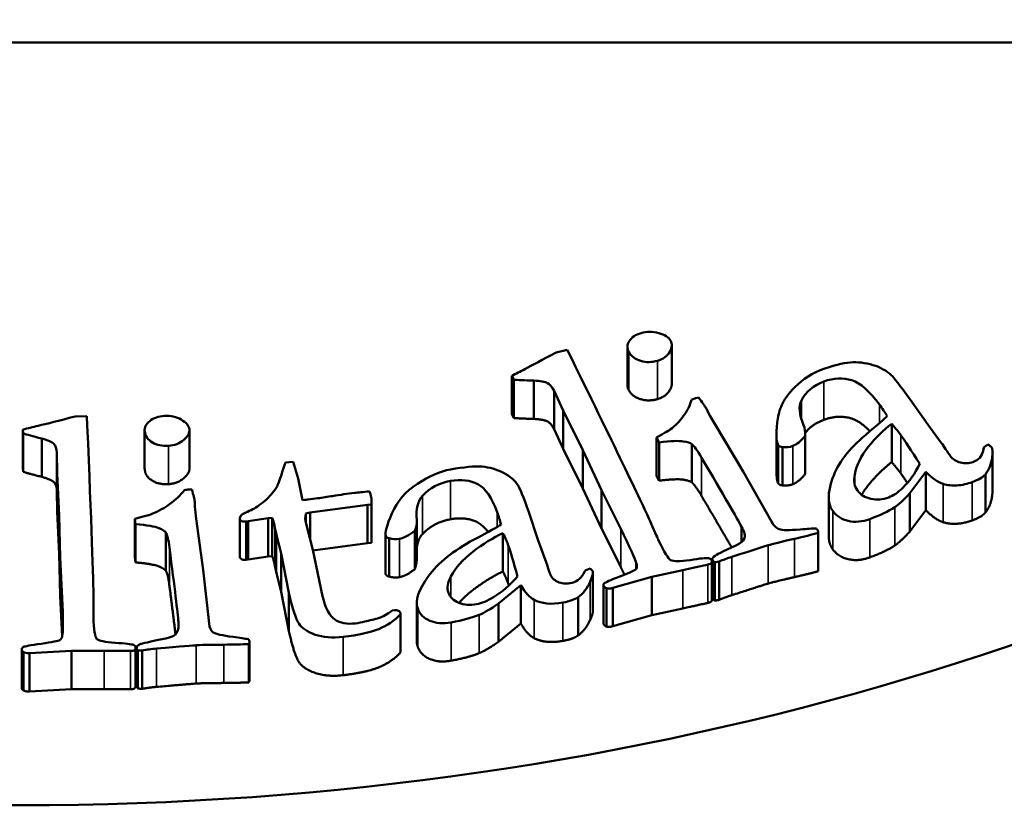
# Model space of a CAD drawing. Units: millimetres. Extents: x 1224 to 5986, y 1560 to 3215.
# Drawn here: x 1541 to 1550, y 1775 to 1782 of the extents above; entities that cross this region are included whole.
import ezdxf

# ---------------------------------------------------------------- set-up
doc = ezdxf.new("R2010")
doc.units = ezdxf.units.MM
doc.layers.add('Visibile (ISO)', color=7, linetype='Continuous', lineweight=50)
doc.layers.add('Visibile sottile (ISO)', color=7, linetype='Continuous', lineweight=35)

msp = doc.modelspace()

# ---------------------------------------------------------------- linework, layer by layer
at = {"layer": 'Visibile (ISO)'}
for p, q in [((1552.6872, 1781.5587), (1528.6867, 1781.5587)), ((1546.6989, 1778.4122), (1546.6989, 1778.7657)), ((1545.7333, 1778.724), (1545.6302, 1778.6988)), ((1545.775, 1778.639), (1545.7333, 1778.724)), ((1546.2885, 1778.3965), (1546.2885, 1778.75)), ((1545.2223, 1778.1287), (1545.2223, 1778.4822)), ((1545.2223, 1778.4822), (1545.2393, 1778.4475)), ((1545.2393, 1778.094), (1545.2393, 1778.4475)), ((1545.4251, 1778.0851), (1545.4251, 1778.4386)), ((1545.6115, 1777.9908), (1545.6115, 1778.3443)), ((1545.6115, 1778.3443), (1545.695, 1778.1626)), ((1546.9448, 1778.2836), (1546.9174, 1778.2775)), ((1549.0598, 1778.0324), (1548.8986, 1778.265)), ((1545.2393, 1778.094), (1545.2223, 1778.1287)), ((1545.695, 1777.8091), (1545.695, 1778.1626)), ((1545.695, 1778.1626), (1545.8778, 1777.7953)), ((1541.3014, 1778.1106), (1541.1923, 1778.1083)), ((1541.3052, 1778.0206), (1541.3014, 1778.1106)), ((1547.0981, 1778.0322), (1547.0512, 1778.112)), ((1547.3555, 1777.5987), (1547.0981, 1778.0322)), ((1548.7274, 1777.6855), (1548.7274, 1778.0391)), ((1549.185, 1777.8652), (1549.0598, 1778.0324)), ((1540.7115, 1777.9878), (1540.7131, 1777.9511)), ((1540.7115, 1777.6343), (1540.7115, 1777.9878)), ((1540.7131, 1777.5976), (1540.7131, 1777.9511)), ((1541.8344, 1777.6278), (1541.8344, 1777.9813)), ((1542.2478, 1777.6262), (1542.2478, 1777.9798)), ((1545.695, 1777.8091), (1545.6115, 1777.9908)), ((1547.6653, 1777.5861), (1547.6653, 1777.9396)), ((1547.9283, 1777.5899), (1547.9283, 1777.9435)), ((1540.8866, 1777.5498), (1540.8866, 1777.9033)), ((1546.5576, 1777.5597), (1546.5576, 1777.9133)), ((1546.5576, 1777.9133), (1546.5811, 1777.8685)), ((1546.5811, 1777.5149), (1546.5811, 1777.8685)), ((1546.8824, 1777.5), (1546.8824, 1777.8535)), ((1547.928, 1777.5752), (1547.928, 1777.9288)), ((1541.0246, 1777.774), (1541.0275, 1777.5829)), ((1541.0246, 1777.4204), (1541.0246, 1777.774)), ((1545.8778, 1777.4418), (1545.695, 1777.8091)), ((1545.8778, 1777.4418), (1545.8778, 1777.7953)), ((1545.8778, 1777.7953), (1546.0498, 1777.4273)), ((1547.7197, 1777.4722), (1547.7197, 1777.8258)), ((1549.5761, 1777.8221), (1549.5698, 1777.7908)), ((1549.6572, 1777.4208), (1549.6572, 1777.7743)), ((1543.205, 1777.6879), (1543.1328, 1777.6816)), ((1543.2497, 1777.5368), (1543.205, 1777.6879)), ((1540.7131, 1777.5976), (1540.7115, 1777.6343)), ((1541.0275, 1777.5829), (1541.0466, 1777.1938)), ((1541.0275, 1777.2294), (1541.0275, 1777.5829)), ((1547.6183, 1777.137), (1547.3555, 1777.5987)), ((1548.8941, 1777.3991), (1549.0426, 1777.596)), ((1549.0426, 1777.2425), (1549.0426, 1777.596)), ((1549.5913, 1777.2198), (1549.5913, 1777.5733)), ((1543.2897, 1777.3367), (1543.2497, 1777.5368)), ((1546.5811, 1777.5149), (1546.5576, 1777.5597)), ((1541.0275, 1777.2294), (1541.0246, 1777.4204)), ((1542.2712, 1777.4342), (1542.2426, 1777.4342)), ((1546.0498, 1777.0738), (1545.8778, 1777.4418)), ((1546.0498, 1777.0738), (1546.0498, 1777.4273)), ((1546.0498, 1777.4273), (1546.2266, 1777.0722)), ((1548.8941, 1777.0456), (1548.8941, 1777.3991)), ((1543.9284, 1776.9703), (1543.9284, 1777.3239)), ((1548.1463, 1777.0087), (1548.1463, 1777.3623)), ((1541.0466, 1776.8402), (1541.0275, 1777.2294)), ((1542.3112, 1777.1619), (1542.3003, 1777.2479)), ((1543.3205, 1777.2118), (1543.3608, 1777.2201)), ((1543.3205, 1777.132), (1543.3205, 1777.2118)), ((1543.3608, 1777.2201), (1543.8892, 1777.291)), ((1543.3608, 1776.9733), (1543.3608, 1777.2201)), ((1543.8892, 1777.291), (1543.9277, 1777.2953)), ((1543.8892, 1776.9374), (1543.8892, 1777.291)), ((1543.9277, 1776.9418), (1543.9277, 1777.2953)), ((1545.4622, 1776.9718), (1545.3791, 1777.2241)), ((1549.0426, 1777.2425), (1548.8941, 1777.0456)), ((1541.0466, 1777.1938), (1541.0552, 1776.8063)), ((1541.0466, 1776.8402), (1541.0466, 1777.1938)), ((1541.7452, 1777.1627), (1541.7487, 1777.1149)), ((1541.7452, 1776.8091), (1541.7452, 1777.1627)), ((1542.3737, 1776.6938), (1542.3112, 1777.1619)), ((1542.713, 1776.816), (1542.713, 1777.1695)), ((1542.7716, 1777.1386), (1542.7891, 1777.1425)), ((1542.7716, 1776.7851), (1542.7716, 1777.1386)), ((1542.7891, 1777.1425), (1542.9725, 1777.1688)), ((1542.7891, 1776.7889), (1542.7891, 1777.1425)), ((1542.9725, 1777.1688), (1543.0114, 1777.1713)), ((1542.9725, 1776.8152), (1542.9725, 1777.1688)), ((1543.0114, 1776.8178), (1543.0114, 1777.1713)), ((1543.3857, 1776.877), (1543.3235, 1777.1173)), ((1544.3448, 1776.7869), (1544.3448, 1777.1405)), ((1541.7487, 1776.7614), (1541.7487, 1777.1149)), ((1542.0299, 1776.6834), (1542.0299, 1777.037)), ((1543.037, 1777.0812), (1543.0518, 1777.0159)), ((1544.3264, 1776.6974), (1544.3264, 1777.051)), ((1545.1405, 1776.6776), (1545.1405, 1777.0312)), ((1546.2266, 1776.7186), (1546.0498, 1777.0738)), ((1547.3423, 1776.9489), (1547.3423, 1777.0897)), ((1548.0481, 1776.679), (1548.0481, 1777.0325)), ((1548.0485, 1776.6865), (1548.0485, 1777.0401)), ((1543.0518, 1777.0159), (1543.0933, 1776.8439)), ((1543.8892, 1776.9374), (1543.3872, 1776.8701)), ((1543.9277, 1776.9418), (1543.8892, 1776.9374)), ((1544.0565, 1776.6686), (1544.0565, 1777.0221)), ((1544.0906, 1776.6302), (1544.0906, 1776.9837)), ((1545.5309, 1776.7889), (1545.4622, 1776.9718)), ((1543.0933, 1776.8439), (1543.165, 1776.48)), ((1543.0933, 1776.4904), (1543.0933, 1776.8439)), ((1543.4769, 1776.4502), (1543.3857, 1776.877)), ((1541.0552, 1776.4527), (1541.0466, 1776.8402)), ((1541.0552, 1776.8063), (1541.0738, 1776.43)), ((1541.0552, 1776.4527), (1541.0552, 1776.8063)), ((1541.7487, 1776.7614), (1541.7452, 1776.8091)), ((1542.7891, 1776.7889), (1542.7716, 1776.7851)), ((1542.9725, 1776.8152), (1542.7891, 1776.7889)), ((1543.0114, 1776.8178), (1542.9725, 1776.8152)), ((1546.3698, 1776.7007), (1546.3698, 1776.7574)), ((1547.0684, 1776.4128), (1547.0684, 1776.7663)), ((1547.0725, 1776.4356), (1547.0725, 1776.7892)), ((1547.0957, 1776.4091), (1547.0957, 1776.7627)), ((1547.1346, 1776.4146), (1547.1346, 1776.7682)), ((1542.4292, 1776.1976), (1542.3737, 1776.6938)), ((1543.0518, 1776.6624), (1543.037, 1776.7277)), ((1543.0933, 1776.4904), (1543.0518, 1776.6624)), ((1545.8983, 1776.6847), (1545.8822, 1776.6553)), ((1545.9701, 1776.311), (1545.9701, 1776.6646)), ((1546.5133, 1776.6273), (1546.8014, 1776.6901)), ((1546.1536, 1776.5256), (1546.5133, 1776.6273)), ((1546.5133, 1776.2738), (1546.5133, 1776.6273)), ((1543.165, 1776.1265), (1543.0933, 1776.4904)), ((1543.165, 1776.1265), (1543.165, 1776.48)), ((1545.0992, 1776.3811), (1545.3065, 1776.5494)), ((1545.3065, 1776.1958), (1545.3065, 1776.5494)), ((1546.0683, 1776.2007), (1546.0683, 1776.5542)), ((1546.0945, 1776.1692), (1546.0945, 1776.5228)), ((1546.1536, 1776.172), (1546.1536, 1776.5256)), ((1541.0737, 1776.0768), (1541.0552, 1776.4527)), ((1541.3626, 1776.2391), (1541.3626, 1776.4214)), ((1544.3454, 1776.0349), (1544.3454, 1776.3885)), ((1545.8339, 1776.0864), (1545.8339, 1776.4399)), ((1544.1401, 1776.3205), (1544.1196, 1776.3182)), ((1545.0992, 1776.0276), (1545.0992, 1776.3811)), ((1546.8014, 1776.3366), (1546.5133, 1776.2738)), ((1542.1459, 1776.1526), (1542.1459, 1776.2109)), ((1544.1936, 1776.2819), (1544.1937, 1776.2931)), ((1544.1936, 1775.9284), (1544.1936, 1776.2819)), ((1544.1937, 1775.9396), (1544.1937, 1776.2931)), ((1546.5133, 1776.2738), (1546.1536, 1776.172)), ((1545.3065, 1776.1958), (1545.0992, 1776.0276)), ((1542.8027, 1775.6757), (1542.8027, 1776.0292)), ((1540.7014, 1775.6036), (1540.7014, 1775.9571)), ((1540.773, 1775.9238), (1541.1593, 1775.9449)), ((1541.1593, 1775.9449), (1541.4607, 1775.9439)), ((1541.1593, 1775.5913), (1541.1593, 1775.9449)), ((1541.7504, 1775.6215), (1541.7504, 1775.975)), ((1541.7594, 1775.6182), (1541.7594, 1775.9717)), ((1541.7723, 1775.5974), (1541.7723, 1775.9509)), ((1541.8118, 1775.5944), (1541.8118, 1775.9479)), ((1542.7952, 1775.6535), (1542.7952, 1776.0071)), ((1544.1937, 1775.9396), (1544.1936, 1775.9284)), ((1540.7154, 1775.5801), (1540.7154, 1775.9336)), ((1540.773, 1775.5703), (1540.773, 1775.9238)), ((1541.1593, 1775.5913), (1540.773, 1775.5703)), ((1541.4607, 1775.5904), (1541.1593, 1775.5913))]:
    msp.add_line(p, q, dxfattribs=at)
msp.add_ellipse((1540.6815, 1789.3681), major_axis=(-21, 0), ratio=0.707107, dxfattribs=at)
for centre, major_axis, start_param, end_param in [((1540.6815, 1788.3075), (-20, 0), 2.439478, 6.9853), ((1541.4287, 1776.8993), (1.6288, 0), 0.158581, 0.238399), ((1541.4287, 1776.5458), (1.6288, 0), 0.158581, 0.238399)]:
    msp.add_ellipse(centre, major_axis=major_axis, ratio=0.707107, start_param=start_param, end_param=end_param, dxfattribs=at)
for points, degree, knots in [([(1546.4157, 1778.8779), (1546.3645, 1778.8629), (1546.3279, 1778.8382), (1546.2838, 1778.7696), (1546.2828, 1778.7355), (1546.3027, 1778.7015)], 3, [-0.02528468, -0.02528468, -0.02528468, -0.02528468, -0.01264234, -0.01264234, 0, 0, 0, 0]), ([(1546.6871, 1778.8085), (1546.6692, 1778.839), (1546.6326, 1778.8621), (1546.5224, 1778.8933), (1546.4684, 1778.8934), (1546.4157, 1778.8779)], 3, [-0.02603281, -0.02603281, -0.02603281, -0.02603281, -0.01301641, -0.01301641, 0, 0, 0, 0]), ([(1546.5661, 1778.6218), (1546.6189, 1778.6373), (1546.6567, 1778.6646), (1546.7025, 1778.7431), (1546.705, 1778.7779), (1546.6871, 1778.8085)], 3, [-0.02466017, -0.02466017, -0.02466017, -0.02466017, -0.01233008, -0.01233008, 0, 0, 0, 0]), ([(1546.3027, 1778.7015), (1546.3259, 1778.662), (1546.3625, 1778.6349), (1546.4621, 1778.6058), (1546.5133, 1778.6063), (1546.5661, 1778.6218)], 3, [-0.02699043, -0.02699043, -0.02699043, -0.02699043, -0.01349521, -0.01349521, 0, 0, 0, 0]), ([(1548.7235, 1778.4884), (1548.6817, 1778.5296), (1548.6252, 1778.561), (1548.4826, 1778.604), (1548.4129, 1778.6119), (1548.2769, 1778.6008), (1548.1844, 1778.5766), (1548.0675, 1778.5339)], 3, [-0.06843616, -0.06843616, -0.06843616, -0.06843616, -0.04562411, -0.04562411, -0.02281205, -0.02281205, 0, 0, 0, 0]), ([(1548.0675, 1778.5339), (1547.9603, 1778.4947), (1547.8741, 1778.4202), (1547.8135, 1778.3573), (1547.7547, 1778.2963), (1547.7339, 1778.2524), (1547.727, 1778.2392), (1547.7157, 1778.2181), (1547.7126, 1778.2104), (1547.7067, 1778.1961), (1547.687, 1778.1482), (1547.6762, 1778.0993), (1547.6718, 1778.0533), (1547.6595, 1777.9275), (1547.659, 1777.8924), (1547.6767, 1777.851), (1547.6782, 1777.8474), (1547.68, 1777.844), (1547.6822, 1777.841)], 3, [-0.02772351, -0.02772351, -0.02772351, -0.02772351, -0.02658274, -0.02658274, -0.02658274, -0.02547577, -0.02547577, -0.02547577, -0.02369392, -0.02369392, -0.02369392, -0.01772701, -0.01772701, -0.01772701, -0.00141243, -0.00141243, -0.00141243, 0, 0, 0, 0]), ([(1545.4251, 1778.4386), (1545.4854, 1778.4352), (1545.5272, 1778.4276), (1545.5735, 1778.404), (1545.5939, 1778.3802), (1545.6115, 1778.3443)], 3, [-0.04895049, -0.04895049, -0.04895049, -0.04895049, -0.02447524, -0.02447524, 0, 0, 0, 0]), ([(1546.6989, 1778.4122), (1546.6989, 1778.3833), (1546.6453, 1778.2915), (1546.5661, 1778.2682)], 2, [0.439142, 0.439142, 0.439142, 1, 2, 2, 2]), ([(1548.102, 1778.4307), (1548.1927, 1778.4639), (1548.2782, 1778.4676), (1548.4387, 1778.416), (1548.5238, 1778.3416), (1548.6137, 1778.2187)], 3, [-0.05817299, -0.05817299, -0.05817299, -0.05817299, -0.02908649, -0.02908649, 0, 0, 0, 0]), ([(1546.881, 1778.2628), (1546.8666, 1778.2109), (1546.8411, 1778.16), (1546.7684, 1778.0604), (1546.7293, 1778.02), (1546.6874, 1777.9892)], 3, [-0.04931049, -0.04931049, -0.04931049, -0.04931049, -0.02465525, -0.02465525, 0, 0, 0, 0]), ([(1542.2472, 1777.9895), (1542.243, 1778.0225), (1542.2179, 1778.0522), (1542.1259, 1778.1053), (1542.0745, 1778.1168), (1542.0176, 1778.1132)], 3, [-0.02603281, -0.02603281, -0.02603281, -0.02603281, -0.01301641, -0.01301641, 0, 0, 0, 0]), ([(1542.0176, 1778.1132), (1541.9624, 1778.1097), (1541.917, 1778.0938), (1541.846, 1778.0377), (1541.8305, 1778.0053), (1541.8352, 1777.9688)], 3, [-0.02528468, -0.02528468, -0.02528468, -0.02528468, -0.01264234, -0.01264234, 0, 0, 0, 0]), ([(1548.5259, 1777.9714), (1548.439, 1778.0624), (1548.2381, 1778.1269), (1548.102, 1778.0772)], 2, [0.331359, 0.331359, 0.331359, 1, 2, 2, 2]), ([(1548.3866, 1777.5734), (1548.4013, 1777.6573), (1548.4429, 1777.7418), (1548.5798, 1777.9117), (1548.6518, 1777.9825), (1548.7274, 1778.0391)], 3, [-0.05541355, -0.05541355, -0.05541355, -0.05541355, -0.02770678, -0.02770678, 0, 0, 0, 0]), ([(1541.8352, 1777.9688), (1541.8407, 1777.9261), (1541.8641, 1777.8925), (1541.9468, 1777.8437), (1541.9959, 1777.8333), (1542.0529, 1777.837)], 3, [-0.02699043, -0.02699043, -0.02699043, -0.02699043, -0.01349521, -0.01349521, 0, 0, 0, 0]), ([(1542.0529, 1777.837), (1542.1098, 1777.8406), (1542.1574, 1777.8587), (1542.2343, 1777.9239), (1542.2514, 1777.9566), (1542.2472, 1777.9895)], 3, [-0.02466017, -0.02466017, -0.02466017, -0.02466017, -0.01233008, -0.01233008, 0, 0, 0, 0]), ([(1548.4877, 1777.9391), (1548.3322, 1777.8078), (1548.2304, 1777.6744), (1548.1341, 1777.4035), (1548.1343, 1777.3026), (1548.1828, 1777.2363)], 3, [-0.07392703, -0.07392703, -0.07392703, -0.07392703, -0.03696352, -0.03696352, 0, 0, 0, 0]), ([(1540.8866, 1777.9033), (1540.9427, 1777.8874), (1540.9793, 1777.8713), (1541.0136, 1777.839), (1541.023, 1777.8119), (1541.0246, 1777.774)], 3, [-0.04895049, -0.04895049, -0.04895049, -0.04895049, -0.02447524, -0.02447524, 0, 0, 0, 0]), ([(1546.5811, 1777.8685), (1546.6896, 1777.8818), (1546.7636, 1777.885), (1546.843, 1777.8711), (1546.8694, 1777.863), (1546.8824, 1777.8535)], 3, [-0.01406169, -0.01406169, -0.01406169, -0.01406169, -0.00703085, -0.00703085, 0, 0, 0, 0]), ([(1548.7274, 1777.6855), (1548.614, 1777.6007), (1548.4757, 1777.429), (1548.4498, 1777.385)], 2, [0, 0, 0, 1, 1.346643, 1.346643, 1.346643]), ([(1542.2478, 1777.6262), (1542.2478, 1777.5818), (1542.1382, 1777.4889), (1542.0529, 1777.4834)], 2, [0.098664, 0.098664, 0.098664, 1, 2, 2, 2]), ([(1544.6549, 1777.6183), (1544.561, 1777.6014), (1544.4597, 1777.5575), (1544.2428, 1777.4159), (1544.1645, 1777.3247), (1544.0683, 1777.1013), (1544.0491, 1777.0318), (1544.059, 1777.0046)], 3, [-0.02772351, -0.02772351, -0.02772351, -0.02772351, -0.01848234, -0.01848234, -0.00924117, -0.00924117, 0, 0, 0, 0]), ([(1545.2797, 1777.4696), (1545.252, 1777.5164), (1545.2069, 1777.556), (1545.0817, 1777.6205), (1545.0164, 1777.6394), (1544.8802, 1777.6502), (1544.7824, 1777.6414), (1544.6549, 1777.6183)], 3, [-0.06843616, -0.06843616, -0.06843616, -0.06843616, -0.04562411, -0.04562411, -0.02281205, -0.02281205, 0, 0, 0, 0]), ([(1544.6557, 1777.5123), (1544.7547, 1777.5302), (1544.8391, 1777.5202), (1544.9791, 1777.4444), (1545.0383, 1777.3584), (1545.0868, 1777.2243)], 3, [-0.05817299, -0.05817299, -0.05817299, -0.05817299, -0.02908649, -0.02908649, 0, 0, 0, 0]), ([(1549.2027, 1777.485), (1549.2225, 1777.479), (1549.2432, 1777.4747), (1549.2645, 1777.4724), (1549.2862, 1777.47), (1549.308, 1777.4696), (1549.3298, 1777.471), (1549.3791, 1777.4742), (1549.4268, 1777.4863), (1549.4707, 1777.5024)], 3, [-0.02788311, -0.02788311, -0.02788311, -0.02788311, -0.0213956, -0.0213956, -0.0213956, -0.01482315, -0.01482315, -0.01482315, 0, 0, 0, 0]), ([(1542.2016, 1777.4279), (1542.1649, 1777.38), (1542.1185, 1777.337), (1542.0643, 1777.2983), (1542.0212, 1777.2675), (1541.965, 1777.2324), (1541.9012, 1777.2077)], 3, [-0.04931049, -0.04931049, -0.04931049, -0.04931049, -0.02184119, -0.02184119, -0.02184119, 0, 0, 0, 0]), ([(1543.0508, 1777.451), (1543.0222, 1777.4069), (1542.9855, 1777.3655), (1542.8959, 1777.2885), (1542.8553, 1777.2609), (1542.8187, 1777.2444)], 3, [-0.0318266, -0.0318266, -0.0318266, -0.0318266, -0.0159133, -0.0159133, 0, 0, 0, 0]), ([(1548.6997, 1777.3611), (1548.6443, 1777.3409), (1548.5894, 1777.3367), (1548.4805, 1777.3603), (1548.4394, 1777.3852), (1548.4116, 1777.4233)], 3, [-0.03087112, -0.03087112, -0.03087112, -0.03087112, -0.01543556, -0.01543556, 0, 0, 0, 0]), ([(1543.568, 1777.3737), (1543.5242, 1777.3668), (1543.4737, 1777.3589), (1543.4295, 1777.3525), (1543.4051, 1777.3489), (1543.3693, 1777.3438), (1543.344, 1777.341)], 3, [-0.02163046, -0.02163046, -0.02163046, -0.02163046, -0.00768897, -0.00768897, -0.00768897, 0, 0, 0, 0]), ([(1542.8187, 1777.2444), (1542.7644, 1777.2209), (1542.7326, 1777.2043), (1542.7142, 1777.1848), (1542.7111, 1777.1733), (1542.7141, 1777.16)], 3, [-0.04055792, -0.04055792, -0.04055792, -0.04055792, -0.02027896, -0.02027896, 0, 0, 0, 0]), ([(1548.1828, 1777.2363), (1548.217, 1777.1895), (1548.2648, 1777.1588), (1548.3877, 1777.1293), (1548.4538, 1777.1348), (1548.5246, 1777.1607)], 3, [-0.0328976, -0.0328976, -0.0328976, -0.0328976, -0.0164488, -0.0164488, 0, 0, 0, 0]), ([(1542.7141, 1777.16), (1542.7157, 1777.1528), (1542.7215, 1777.1469), (1542.741, 1777.138), (1542.7545, 1777.1367), (1542.7716, 1777.1386)], 3, [-0.01365169, -0.01365169, -0.01365169, -0.01365169, -0.00682585, -0.00682585, 0, 0, 0, 0]), ([(1545.0027, 1777.0406), (1544.9597, 1777.1014), (1544.8042, 1777.1856), (1544.6557, 1777.1588)], 2, [0.518868, 0.518868, 0.518868, 1, 2, 2, 2]), ([(1547.8826, 1777.0654), (1547.7808, 1777.0567), (1547.7164, 1777.057), (1547.6623, 1777.0756), (1547.6387, 1777.0992), (1547.6183, 1777.137)], 3, [-0.02236669, -0.02236669, -0.02236669, -0.02236669, -0.01118335, -0.01118335, 0, 0, 0, 0]), ([(1541.7487, 1777.1149), (1541.8578, 1777.1047), (1541.9298, 1777.0921), (1541.9997, 1777.0621), (1542.0214, 1777.0488), (1542.0299, 1777.037)], 3, [-0.01406169, -0.01406169, -0.01406169, -0.01406169, -0.00703085, -0.00703085, 0, 0, 0, 0]), ([(1544.6602, 1776.6317), (1544.7012, 1776.7111), (1544.7686, 1776.7868), (1544.9561, 1776.9306), (1545.0488, 1776.9881), (1545.1405, 1777.0312)], 3, [-0.05541355, -0.05541355, -0.05541355, -0.05541355, -0.02770678, -0.02770678, 0, 0, 0, 0]), ([(1548.0481, 1777.0325), (1548.0486, 1777.0373), (1548.0488, 1777.0425), (1548.0481, 1777.0472), (1548.0476, 1777.0506), (1548.0466, 1777.0542), (1548.0448, 1777.0574)], 3, [-0.003491713, -0.003491713, -0.003491713, -0.003491713, -0.001445155, -0.001445155, -0.001445155, 0, 0, 0, 0]), ([(1544.875, 1776.9719), (1544.6818, 1776.8687), (1544.5401, 1776.755), (1544.3601, 1776.5064), (1544.3281, 1776.408), (1544.3543, 1776.3357)], 3, [-0.07392703, -0.07392703, -0.07392703, -0.07392703, -0.03696352, -0.03696352, 0, 0, 0, 0]), ([(1546.3698, 1776.7574), (1546.3796, 1776.73), (1546.3794, 1776.7108), (1546.3589, 1776.689), (1546.3092, 1776.6661), (1546.1307, 1776.5965), (1546.0824, 1776.5755), (1546.0673, 1776.5615), (1546.0663, 1776.5522), (1546.072, 1776.5406)], 3, [-0.3597269, -0.3597269, -0.3597269, -0.3597269, -0.2697952, -0.2697952, -0.1798634, -0.1798634, -0.0899317, -0.0899317, 0, 0, 0, 0]), ([(1547.0361, 1776.8001), (1547.0164, 1776.8031), (1546.9601, 1776.7974), (1546.7743, 1776.7687), (1546.7144, 1776.7686), (1546.6873, 1776.7827)], 3, [-0.02356078, -0.02356078, -0.02356078, -0.02356078, -0.01178039, -0.01178039, 0, 0, 0, 0]), ([(1547.0322, 1776.7408), (1547.0502, 1776.7453), (1547.0613, 1776.7506), (1547.0699, 1776.763), (1547.0692, 1776.7719), (1547.0635, 1776.7835)], 3, [-0.007152946, -0.007152946, -0.007152946, -0.007152946, -0.003576473, -0.003576473, 0, 0, 0, 0]), ([(1547.1346, 1776.7682), (1547.1534, 1776.7764), (1547.1725, 1776.7841), (1547.2117, 1776.7989), (1547.2317, 1776.806), (1547.252, 1776.8126)], 3, [-0.01332151, -0.01332151, -0.01332151, -0.01332151, -0.00670619, -0.00670619, 0, 0, 0, 0]), ([(1545.1405, 1776.6776), (1545.003, 1776.613), (1544.7879, 1776.4481), (1544.7357, 1776.3879)], 2, [0, 0, 0, 1, 1.528825, 1.528825, 1.528825]), ([(1543.165, 1776.48), (1543.1986, 1776.3313), (1543.2298, 1776.236), (1543.2874, 1776.1519), (1543.3375, 1776.1185), (1543.4802, 1776.069), (1543.5655, 1776.0622), (1543.6647, 1776.0734)], 3, [-0.08441882, -0.08441882, -0.08441882, -0.08441882, -0.05627921, -0.05627921, -0.02813961, -0.02813961, 0, 0, 0, 0]), ([(1544.8977, 1776.375), (1544.8373, 1776.3641), (1544.7824, 1776.3688), (1544.6838, 1776.4091), (1544.6517, 1776.4399), (1544.6367, 1776.4815)], 3, [-0.03087112, -0.03087112, -0.03087112, -0.03087112, -0.01543556, -0.01543556, 0, 0, 0, 0]), ([(1547.0684, 1776.4128), (1547.0684, 1776.4073), (1547.0592, 1776.3939), (1547.0322, 1776.3873)], 2, [0.569968, 0.569968, 0.569968, 1, 2, 2, 2]), ([(1544.1937, 1776.2931), (1544.1915, 1776.3028), (1544.1854, 1776.3102), (1544.1656, 1776.3203), (1544.1538, 1776.3221), (1544.1401, 1776.3205)], 3, [-0.008075149, -0.008075149, -0.008075149, -0.008075149, -0.004037574, -0.004037574, 0, 0, 0, 0]), ([(1544.3543, 1776.3357), (1544.3727, 1776.2846), (1544.4095, 1776.2471), (1544.5199, 1776.1988), (1544.5861, 1776.1937), (1544.6633, 1776.2076)], 3, [-0.0328976, -0.0328976, -0.0328976, -0.0328976, -0.0164488, -0.0164488, 0, 0, 0, 0]), ([(1543.6647, 1776.0734), (1543.8049, 1776.0892), (1543.9147, 1776.1134), (1544.0736, 1776.1785), (1544.1401, 1776.2238), (1544.1936, 1776.2819)], 3, [-0.05209524, -0.05209524, -0.05209524, -0.05209524, -0.02604762, -0.02604762, 0, 0, 0, 0]), ([(1543.9985, 1776.2487), (1543.9567, 1776.2371), (1543.9079, 1776.2241), (1543.865, 1776.2141), (1543.837, 1776.2076), (1543.8049, 1776.2008), (1543.7811, 1776.1981)], 3, [-0.01831639, -0.01831639, -0.01831639, -0.01831639, -0.00722331, -0.00722331, -0.00722331, 0, 0, 0, 0]), ([(1542.6511, 1776.0735), (1542.5503, 1776.0867), (1542.489, 1776.1006), (1542.4453, 1776.1298), (1542.4327, 1776.1573), (1542.4292, 1776.1976)], 3, [-0.02236669, -0.02236669, -0.02236669, -0.02236669, -0.01118335, -0.01118335, 0, 0, 0, 0]), ([(1541.0774, 1776.0993), (1541.0751, 1776.0711), (1541.0668, 1776.0528), (1541.038, 1776.0363), (1540.9809, 1776.025), (1540.7812, 1775.9963), (1540.7261, 1775.9865), (1540.7058, 1775.9763), (1540.701, 1775.9676), (1540.7015, 1775.9554)], 3, [-0.3597269, -0.3597269, -0.3597269, -0.3597269, -0.2697952, -0.2697952, -0.1798634, -0.1798634, -0.0899317, -0.0899317, 0, 0, 0, 0]), ([(1541.7313, 1775.9992), (1541.7136, 1776.0062), (1541.6575, 1776.0127), (1541.4682, 1776.0246), (1541.4109, 1776.0372), (1541.391, 1776.0564)], 3, [-0.02356078, -0.02356078, -0.02356078, -0.02356078, -0.01178039, -0.01178039, 0, 0, 0, 0]), ([(1542.7922, 1776.0511), (1542.7741, 1776.0551), (1542.7526, 1776.0588), (1542.7341, 1776.0617), (1542.7073, 1776.066), (1542.6781, 1776.07), (1542.6511, 1776.0735)], 3, [-0.01387509, -0.01387509, -0.01387509, -0.01387509, -0.00822681, -0.00822681, -0.00822681, 0, 0, 0, 0]), ([(1541.7024, 1775.9435), (1541.7215, 1775.9439), (1541.7343, 1775.9466), (1541.7478, 1775.9567), (1541.7509, 1775.9654), (1541.7504, 1775.9776)], 3, [-0.007152946, -0.007152946, -0.007152946, -0.007152946, -0.003576473, -0.003576473, 0, 0, 0, 0]), ([(1541.8118, 1775.9479), (1541.8331, 1775.9518), (1541.8547, 1775.9551), (1541.8983, 1775.961), (1541.9204, 1775.9635), (1541.9425, 1775.9655)], 3, [-0.01332151, -0.01332151, -0.01332151, -0.01332151, -0.00670619, -0.00670619, 0, 0, 0, 0]), ([(1541.7504, 1775.6215), (1541.7504, 1775.6051), (1541.731, 1775.5906), (1541.7024, 1775.59)], 2, [0.071686, 0.071686, 0.071686, 1, 2, 2, 2])]:
    msp.add_open_spline(points, degree=degree, knots=knots, dxfattribs=at)
for points, degree in [([(1545.6302, 1778.6988), (1545.5043, 1778.6304), (1545.4085, 1778.579), (1545.3428, 1778.5448)], 3), ([(1546.5058, 1777.125), (1546.4324, 1777.2898), (1546.1888, 1777.7944), (1545.775, 1778.639)], 3), ([(1545.3428, 1778.5448), (1545.2989, 1778.5224), (1545.2587, 1778.5015), (1545.2223, 1778.4822)], 3), ([(1548.8986, 1778.265), (1548.8031, 1778.3955), (1548.7448, 1778.47), (1548.7235, 1778.4884)], 3), ([(1545.2393, 1778.4475), (1545.2739, 1778.4443), (1545.3358, 1778.4413), (1545.4251, 1778.4386)], 3), ([(1546.3027, 1778.348), (1546.2885, 1778.3722), (1546.2885, 1778.3965)], 2), ([(1547.8939, 1778.2554), (1547.9372, 1778.3374), (1548.0066, 1778.3959), (1548.102, 1778.4307)], 3), ([(1546.5661, 1778.2682), (1546.487, 1778.245), (1546.3376, 1778.2886), (1546.3027, 1778.348)], 2), ([(1546.9174, 1778.2775), (1546.9078, 1778.2747), (1546.8957, 1778.2698), (1546.881, 1778.2628)], 3), ([(1547.0162, 1778.1812), (1547.0036, 1778.2027), (1546.9798, 1778.2368), (1546.9448, 1778.2836)], 3), ([(1547.9145, 1778.0272), (1547.8738, 1778.1282), (1547.867, 1778.2042), (1547.8939, 1778.2554)], 3), ([(1548.6137, 1778.2187), (1548.6415, 1778.1807), (1548.6654, 1778.1453), (1548.6854, 1778.1126)], 3), ([(1547.0512, 1778.112), (1547.0312, 1778.1525), (1547.0195, 1778.1756), (1547.0162, 1778.1812)], 3), ([(1541.1923, 1778.1083), (1541.0433, 1778.0696), (1540.9301, 1778.0408), (1540.853, 1778.0221)], 3), ([(1545.4251, 1778.0851), (1545.2912, 1778.0892), (1545.2393, 1778.094)], 2), ([(1545.6115, 1777.9908), (1545.5851, 1778.0446), (1545.5156, 1778.08), (1545.4251, 1778.0851)], 2), ([(1547.928, 1777.9288), (1547.9296, 1777.9666), (1547.9251, 1777.9994), (1547.9145, 1778.0272)], 3), ([(1548.102, 1778.0772), (1547.992, 1778.037), (1547.9281, 1777.9549)], 2), ([(1548.6854, 1778.1126), (1548.6634, 1778.0894), (1548.5975, 1778.0316), (1548.4877, 1777.9391)], 3), ([(1548.7274, 1778.0391), (1548.7647, 1777.9962), (1548.7928, 1777.9617), (1548.8119, 1777.9356)], 3), ([(1540.853, 1778.0221), (1540.8015, 1778.0099), (1540.7544, 1777.9985), (1540.7115, 1777.9878)], 3), ([(1540.7131, 1777.9511), (1540.7447, 1777.9408), (1540.8025, 1777.9248), (1540.8866, 1777.9033)], 3), ([(1541.3626, 1776.4214), (1541.3622, 1776.5941), (1541.343, 1777.1272), (1541.3052, 1778.0206)], 3), ([(1546.6874, 1777.9892), (1546.6814, 1777.9834), (1546.6381, 1777.9581), (1546.5576, 1777.9133)], 3), ([(1548.8119, 1777.9356), (1548.8485, 1777.8855), (1548.9063, 1777.7971), (1548.9854, 1777.6703)], 3), ([(1546.8824, 1777.8535), (1546.9026, 1777.8383), (1546.933, 1777.7961), (1546.9735, 1777.7272)], 3), ([(1547.8147, 1777.8357), (1547.8501, 1777.8487), (1547.8879, 1777.8797), (1547.928, 1777.9288)], 3), ([(1549.2244, 1777.8072), (1549.2126, 1777.8267), (1549.1987, 1777.8464), (1549.185, 1777.8652)], 3), ([(1549.6151, 1777.8487), (1549.6021, 1777.8404), (1549.5855, 1777.8298), (1549.5761, 1777.8221)], 3), ([(1549.6469, 1777.8252), (1549.643, 1777.8307), (1549.6323, 1777.8385), (1549.6151, 1777.8487)], 3), ([(1547.6822, 1777.841), (1547.6886, 1777.8323), (1547.701, 1777.8272), (1547.7197, 1777.8258)], 3), ([(1547.7197, 1777.8258), (1547.7538, 1777.8217), (1547.7855, 1777.825), (1547.8147, 1777.8357)], 3), ([(1549.2674, 1777.7444), (1549.2579, 1777.7575), (1549.2435, 1777.7784), (1549.2244, 1777.8072)], 3), ([(1549.5698, 1777.7908), (1549.5599, 1777.7403), (1549.5288, 1777.7055), (1549.4765, 1777.6864)], 3), ([(1549.6545, 1777.7308), (1549.6598, 1777.7796), (1549.6573, 1777.8111), (1549.6469, 1777.8252)], 3), ([(1543.1328, 1777.6816), (1543.1201, 1777.6501), (1543.1095, 1777.6128), (1543.1003, 1777.5812)], 3), ([(1546.9735, 1777.7272), (1547.1774, 1777.38), (1547.3004, 1777.1675), (1547.3423, 1777.0897)], 3), ([(1548.8119, 1777.582), (1548.7833, 1777.6212), (1548.7274, 1777.6855)], 2), ([(1548.9854, 1777.6703), (1548.9422, 1777.58), (1548.8905, 1777.5067), (1548.8304, 1777.4503)], 3), ([(1549.3627, 1777.6821), (1549.3223, 1777.6921), (1549.2905, 1777.7129), (1549.2674, 1777.7444)], 3), ([(1549.4765, 1777.6864), (1549.4411, 1777.6735), (1549.4032, 1777.672), (1549.3627, 1777.6821)], 3), ([(1549.5913, 1777.5733), (1549.6254, 1777.6147), (1549.6465, 1777.6672), (1549.6545, 1777.7308)], 3), ([(1540.8866, 1777.5498), (1540.7605, 1777.582), (1540.7131, 1777.5976)], 2), ([(1541.8352, 1777.6152), (1541.8344, 1777.6216), (1541.8344, 1777.6278)], 2), ([(1542.0529, 1777.4834), (1541.9675, 1777.478), (1541.8434, 1777.5512), (1541.8352, 1777.6152)], 2), ([(1543.1003, 1777.5812), (1543.0795, 1777.5181), (1543.063, 1777.4747), (1543.0508, 1777.451)], 3), ([(1547.6822, 1777.4875), (1547.6653, 1777.5106), (1547.6653, 1777.5861)], 2), ([(1547.928, 1777.5752), (1547.8678, 1777.5016), (1547.8147, 1777.4822)], 2), ([(1547.9283, 1777.5899), (1547.9283, 1777.5827), (1547.928, 1777.5752)], 2), ([(1548.4116, 1777.4233), (1548.3829, 1777.4624), (1548.3746, 1777.5125), (1548.3866, 1777.5734)], 3), ([(1548.8723, 1777.4939), (1548.836, 1777.5491), (1548.8119, 1777.582)], 2), ([(1549.0426, 1777.596), (1549.1018, 1777.5364), (1549.1551, 1777.4994), (1549.2027, 1777.485)], 3), ([(1549.4707, 1777.5024), (1549.5276, 1777.5232), (1549.5678, 1777.5468), (1549.5913, 1777.5733)], 3), ([(1541.0246, 1777.4204), (1541.0222, 1777.4773), (1540.9708, 1777.5258), (1540.8866, 1777.5498)], 2), ([(1544.3971, 1777.3746), (1544.4655, 1777.4476), (1544.5517, 1777.4935), (1544.6557, 1777.5123)], 3), ([(1546.8824, 1777.5), (1546.8628, 1777.5141), (1546.7438, 1777.5349), (1546.5811, 1777.5149)], 2), ([(1546.9735, 1777.3736), (1546.9127, 1777.4771), (1546.8824, 1777.5)], 2), ([(1547.7197, 1777.4722), (1547.6917, 1777.4744), (1547.6822, 1777.4875)], 2), ([(1547.8147, 1777.4822), (1547.7709, 1777.4661), (1547.7197, 1777.4722)], 2), ([(1542.2426, 1777.4342), (1542.2322, 1777.4335), (1542.2186, 1777.4314), (1542.2016, 1777.4279)], 3), ([(1542.2961, 1777.3214), (1542.2931, 1777.3446), (1542.2848, 1777.3822), (1542.2712, 1777.4342)], 3), ([(1543.772, 1777.4023), (1543.707, 1777.395), (1543.639, 1777.3855), (1543.568, 1777.3737)], 3), ([(1543.9083, 1777.4159), (1543.8482, 1777.4103), (1543.8028, 1777.4058), (1543.772, 1777.4023)], 3), ([(1543.9253, 1777.3639), (1543.9223, 1777.3772), (1543.9167, 1777.3945), (1543.9083, 1777.4159)], 3), ([(1545.3791, 1777.2241), (1545.3277, 1777.3664), (1545.2945, 1777.4483), (1545.2797, 1777.4696)], 3), ([(1548.8304, 1777.4503), (1548.7863, 1777.4066), (1548.7428, 1777.3769), (1548.6997, 1777.3611)], 3), ([(1548.7549, 1777.2697), (1548.7916, 1777.2941), (1548.838, 1777.3373), (1548.8941, 1777.3991)], 3), ([(1549.6572, 1777.4208), (1549.6572, 1777.402), (1549.6545, 1777.3773)], 2), ([(1542.3003, 1777.2479), (1542.2983, 1777.2908), (1542.2969, 1777.3153), (1542.2961, 1777.3214)], 3), ([(1543.344, 1777.341), (1543.3371, 1777.3402), (1543.319, 1777.3388), (1543.2897, 1777.3367)], 3), ([(1543.9277, 1777.2953), (1543.9291, 1777.3277), (1543.9284, 1777.3506), (1543.9253, 1777.3639)], 3), ([(1544.3446, 1777.149), (1544.3371, 1777.2538), (1544.3546, 1777.329), (1544.3971, 1777.3746)], 3), ([(1547.2503, 1776.8991), (1547.1543, 1777.0658), (1546.9735, 1777.3736)], 2), ([(1549.6545, 1777.3773), (1549.6424, 1777.2819), (1549.5913, 1777.2198)], 2), ([(1541.9012, 1777.2077), (1541.893, 1777.2034), (1541.841, 1777.1884), (1541.7452, 1777.1627)], 3), ([(1543.3235, 1777.1173), (1543.3156, 1777.1524), (1543.3146, 1777.1839), (1543.3205, 1777.2118)], 3), ([(1545.0868, 1777.2243), (1545.1005, 1777.1864), (1545.1129, 1777.148), (1545.1229, 1777.1095)], 3), ([(1548.5246, 1777.1607), (1548.62, 1777.1955), (1548.6967, 1777.2319), (1548.7549, 1777.2697)], 3), ([(1549.2027, 1777.1315), (1549.1314, 1777.153), (1549.0426, 1777.2425)], 2), ([(1549.5913, 1777.2198), (1549.5561, 1777.18), (1549.4707, 1777.1488)], 2), ([(1544.3264, 1777.051), (1544.34, 1777.0875), (1544.3461, 1777.1202), (1544.3446, 1777.149)], 3), ([(1544.6557, 1777.1588), (1544.4996, 1777.1306), (1544.3971, 1777.0211)], 2), ([(1546.5733, 1776.9705), (1546.5705, 1776.9763), (1546.548, 1777.0278), (1546.5058, 1777.125)], 3), ([(1549.4707, 1777.1488), (1549.323, 1777.0948), (1549.2027, 1777.1315)], 2), ([(1542.0299, 1777.037), (1542.0427, 1777.0181), (1542.0539, 1776.9715), (1542.0634, 1776.8971)], 3), ([(1544.1864, 1776.9783), (1544.225, 1776.9853), (1544.2717, 1777.0095), (1544.3264, 1777.051)], 3), ([(1545.1229, 1777.1095), (1545.094, 1777.0904), (1545.0114, 1777.0445), (1544.875, 1776.9719)], 3), ([(1545.1405, 1777.0312), (1545.1631, 1776.9835), (1545.1795, 1776.9454), (1545.1898, 1776.9169)], 3), ([(1546.2266, 1777.0722), (1546.3105, 1776.901), (1546.3582, 1776.796), (1546.3698, 1776.7574)], 3), ([(1547.3423, 1777.0897), (1547.3696, 1777.0434), (1547.3775, 1777.0059), (1547.3661, 1776.9774)], 3), ([(1547.8297, 1776.9783), (1547.9187, 1776.9991), (1547.9915, 1777.0172), (1548.0481, 1777.0325)], 3), ([(1548.0266, 1777.0739), (1547.9948, 1777.0738), (1547.9468, 1777.071), (1547.8826, 1777.0654)], 3), ([(1548.0448, 1777.0574), (1548.0415, 1777.063), (1548.0354, 1777.0685), (1548.0266, 1777.0739)], 3), ([(1548.8941, 1777.0456), (1548.8099, 1776.9528), (1548.7549, 1776.9161)], 2), ([(1543.9284, 1776.9703), (1543.9284, 1776.9575), (1543.9277, 1776.9418)], 2), ([(1544.059, 1777.0046), (1544.0624, 1776.9951), (1544.073, 1776.9881), (1544.0906, 1776.9837)], 3), ([(1544.0906, 1776.9837), (1544.1226, 1776.9743), (1544.1546, 1776.9725), (1544.1864, 1776.9783)], 3), ([(1544.3971, 1777.0211), (1544.353, 1776.9738), (1544.3448, 1776.884)], 2), ([(1546.6873, 1776.7827), (1546.668, 1776.7922), (1546.63, 1776.8548), (1546.5733, 1776.9705)], 3), ([(1547.3661, 1776.9774), (1547.3597, 1776.9596), (1547.3361, 1776.9407), (1547.2953, 1776.9208)], 3), ([(1547.5886, 1776.9194), (1547.627, 1776.9307), (1547.7074, 1776.9503), (1547.8297, 1776.9783)], 3), ([(1548.1828, 1776.8827), (1548.1463, 1776.9327), (1548.1463, 1777.0087)], 2), ([(1542.0634, 1776.8971), (1542.1113, 1776.5228), (1542.1387, 1776.294), (1542.1459, 1776.2109)], 3), ([(1545.1898, 1776.9169), (1545.2095, 1776.8623), (1545.2377, 1776.7669), (1545.2744, 1776.6308)], 3), ([(1547.2953, 1776.9208), (1547.1666, 1776.8591), (1547.1004, 1776.8264), (1547.097, 1776.8227)], 3), ([(1547.252, 1776.8126), (1547.4588, 1776.8786), (1547.571, 1776.9143), (1547.5886, 1776.9194)], 3), ([(1548.5246, 1776.8071), (1548.4185, 1776.7683), (1548.2341, 1776.8126), (1548.1828, 1776.8827)], 2), ([(1548.7549, 1776.9161), (1548.6677, 1776.8594), (1548.5246, 1776.8071)], 2), ([(1542.0299, 1776.6834), (1542.0172, 1776.7011), (1541.9124, 1776.746), (1541.7487, 1776.7614)], 2), ([(1542.7141, 1776.8065), (1542.713, 1776.8114), (1542.713, 1776.816)], 2), ([(1542.7716, 1776.7851), (1542.7459, 1776.7822), (1542.7166, 1776.7956), (1542.7141, 1776.8065)], 2), ([(1544.3448, 1776.7869), (1544.3448, 1776.7469), (1544.3264, 1776.6974)], 2), ([(1545.5509, 1776.7262), (1545.5466, 1776.7431), (1545.5399, 1776.764), (1545.5309, 1776.7889)], 3), ([(1547.0635, 1776.7835), (1547.059, 1776.7928), (1547.0498, 1776.7983), (1547.0361, 1776.8001)], 3), ([(1547.097, 1776.8227), (1547.0744, 1776.8068), (1547.0675, 1776.7915), (1547.0761, 1776.7768)], 3), ([(1547.0761, 1776.7768), (1547.0788, 1776.7723), (1547.0853, 1776.7676), (1547.0957, 1776.7627)], 3), ([(1547.0957, 1776.7627), (1547.1137, 1776.764), (1547.1266, 1776.7658), (1547.1346, 1776.7682)], 3), ([(1542.0634, 1776.5436), (1542.0492, 1776.6552), (1542.0299, 1776.6834)], 2), ([(1544.059, 1776.651), (1544.0565, 1776.658), (1544.0565, 1776.6686)], 2), ([(1544.3264, 1776.6974), (1544.2443, 1776.6352), (1544.1864, 1776.6247)], 2), ([(1545.1898, 1776.5633), (1545.1744, 1776.606), (1545.1405, 1776.6776)], 2), ([(1545.5728, 1776.6581), (1545.5677, 1776.6724), (1545.5604, 1776.6951), (1545.5509, 1776.7262)], 3), ([(1545.9448, 1776.7045), (1545.9213, 1776.6952), (1545.9058, 1776.6886), (1545.8983, 1776.6847)], 3), ([(1545.9683, 1776.6765), (1545.9662, 1776.6824), (1545.9583, 1776.6918), (1545.9448, 1776.7045)], 3), ([(1545.9457, 1776.5833), (1545.9663, 1776.63), (1545.9739, 1776.6611), (1545.9683, 1776.6765)], 3), ([(1546.2611, 1776.6476), (1546.245, 1776.681), (1546.2266, 1776.7186)], 2), ([(1546.8014, 1776.6901), (1546.9454, 1776.7215), (1547.0224, 1776.7384), (1547.0322, 1776.7408)], 3), ([(1548.0481, 1776.679), (1547.9632, 1776.656), (1547.8297, 1776.6247)], 2), ([(1548.0485, 1776.6865), (1548.0485, 1776.683), (1548.0481, 1776.679)], 2), ([(1544.0906, 1776.6302), (1544.0641, 1776.6368), (1544.059, 1776.651)], 2), ([(1544.1864, 1776.6247), (1544.1386, 1776.6161), (1544.0906, 1776.6302)], 2), ([(1544.6367, 1776.4815), (1544.6213, 1776.5242), (1544.6291, 1776.5742), (1544.6602, 1776.6317)], 3), ([(1545.2744, 1776.6308), (1545.2036, 1776.5497), (1545.1299, 1776.4865), (1545.0534, 1776.4411)], 3), ([(1545.6458, 1776.5822), (1545.6096, 1776.5984), (1545.5852, 1776.6237), (1545.5728, 1776.6581)], 3), ([(1545.758, 1776.5684), (1545.7195, 1776.5614), (1545.682, 1776.566), (1545.6458, 1776.5822)], 3), ([(1545.8822, 1776.6553), (1545.8565, 1776.6076), (1545.8151, 1776.5787), (1545.758, 1776.5684)], 3), ([(1545.8339, 1776.4399), (1545.8803, 1776.4748), (1545.9176, 1776.5226), (1545.9457, 1776.5833)], 3), ([(1547.8297, 1776.6247), (1547.6462, 1776.5828), (1547.5886, 1776.5659)], 2), ([(1542.1193, 1776.0966), (1542.0987, 1776.2672), (1542.0634, 1776.5436)], 2), ([(1545.195, 1776.5485), (1545.1923, 1776.5564), (1545.1898, 1776.5633)], 2), ([(1545.3065, 1776.5494), (1545.3452, 1776.4818), (1545.3854, 1776.4373), (1545.4272, 1776.4157)], 3), ([(1546.072, 1776.5406), (1546.0765, 1776.5313), (1546.084, 1776.5254), (1546.0945, 1776.5228)], 3), ([(1546.0945, 1776.5228), (1546.1099, 1776.5175), (1546.1296, 1776.5184), (1546.1536, 1776.5256)], 3), ([(1547.5886, 1776.5659), (1547.5622, 1776.5581), (1547.252, 1776.459)], 2), ([(1541.0738, 1776.43), (1541.0814, 1776.2488), (1541.0826, 1776.1386), (1541.0774, 1776.0993)], 3), ([(1541.3616, 1776.2597), (1541.3614, 1776.2658), (1541.3617, 1776.3197), (1541.3626, 1776.4214)], 3), ([(1543.5889, 1776.2341), (1543.5396, 1776.2657), (1543.5023, 1776.3377), (1543.4769, 1776.4502)], 3), ([(1545.0534, 1776.4411), (1544.9965, 1776.4055), (1544.9446, 1776.3835), (1544.8977, 1776.375)], 3), ([(1545.4272, 1776.4157), (1545.4976, 1776.3792), (1545.5865, 1776.3706), (1545.6938, 1776.39)], 3), ([(1545.6938, 1776.39), (1545.7559, 1776.4012), (1545.8026, 1776.4178), (1545.8339, 1776.4399)], 3), ([(1547.0761, 1776.4233), (1547.0725, 1776.4294), (1547.0725, 1776.4356)], 2), ([(1547.0957, 1776.4091), (1547.0801, 1776.4165), (1547.0761, 1776.4233)], 2), ([(1547.1346, 1776.4146), (1547.1227, 1776.4111), (1547.0957, 1776.4091)], 2), ([(1547.252, 1776.459), (1547.1906, 1776.439), (1547.1346, 1776.4146)], 2), ([(1544.1196, 1776.3182), (1544.07, 1776.2816), (1544.0296, 1776.2585), (1543.9985, 1776.2487)], 3), ([(1544.9223, 1776.2771), (1544.9658, 1776.2951), (1545.0248, 1776.3298), (1545.0992, 1776.3811)], 3), ([(1545.9701, 1776.311), (1545.9701, 1776.2849), (1545.9457, 1776.2298)], 2), ([(1547.0322, 1776.3873), (1547.0175, 1776.3837), (1546.8014, 1776.3366)], 2), ([(1541.391, 1776.0564), (1541.3766, 1776.0695), (1541.3668, 1776.1373), (1541.3616, 1776.2597)], 3), ([(1542.1459, 1776.2109), (1542.1523, 1776.1609), (1542.144, 1776.1235), (1542.1211, 1776.0986)], 3), ([(1543.7811, 1776.1981), (1543.7008, 1776.189), (1543.6367, 1776.201), (1543.5889, 1776.2341)], 3), ([(1544.6633, 1776.2076), (1544.7673, 1776.2264), (1544.8536, 1776.2496), (1544.9223, 1776.2771)], 3), ([(1545.9457, 1776.2298), (1545.9035, 1776.1387), (1545.8339, 1776.0864)], 2), ([(1543.6647, 1775.7198), (1543.5159, 1775.703), (1543.3018, 1775.7774), (1543.2155, 1775.9034), (1543.165, 1776.1265)], 2), ([(1545.4272, 1776.0622), (1545.3646, 1776.0945), (1545.3065, 1776.1958)], 2), ([(1546.072, 1776.187), (1546.0683, 1776.1945), (1546.0683, 1776.2007)], 2), ([(1546.0945, 1776.1692), (1546.0788, 1776.1732), (1546.072, 1776.187)], 2), ([(1546.1536, 1776.172), (1546.1176, 1776.1613), (1546.0945, 1776.1692)], 2), ([(1542.0296, 1776.0596), (1541.8806, 1776.0279), (1541.8037, 1776.0107), (1541.7989, 1776.008)], 3), ([(1542.1211, 1776.0986), (1542.1075, 1776.083), (1542.077, 1776.07), (1542.0296, 1776.0596)], 3), ([(1542.8025, 1776.0315), (1542.8018, 1776.0376), (1542.7983, 1776.0442), (1542.7922, 1776.0511)], 3), ([(1542.7952, 1776.0071), (1542.8009, 1776.0173), (1542.8033, 1776.0254), (1542.8025, 1776.0315)], 3), ([(1544.3543, 1775.9821), (1544.3454, 1776.0065), (1544.3454, 1776.0349)], 2), ([(1545.0992, 1776.0276), (1544.9876, 1775.9505), (1544.9223, 1775.9236)], 2), ([(1545.6938, 1776.0364), (1545.5328, 1776.0073), (1545.4272, 1776.0622)], 2), ([(1545.8339, 1776.0864), (1545.7869, 1776.0532), (1545.6938, 1776.0364)], 2), ([(1540.7015, 1775.9554), (1540.7019, 1775.9456), (1540.7065, 1775.9383), (1540.7154, 1775.9336)], 3), ([(1541.4607, 1775.9439), (1541.6115, 1775.9434), (1541.692, 1775.9433), (1541.7024, 1775.9435)], 3), ([(1541.7504, 1775.9776), (1541.7499, 1775.9874), (1541.7436, 1775.9946), (1541.7313, 1775.9992)], 3), ([(1541.7989, 1776.008), (1541.7706, 1775.9976), (1541.7575, 1775.9844), (1541.7596, 1775.9686)], 3), ([(1541.7596, 1775.9686), (1541.7602, 1775.9637), (1541.7644, 1775.9578), (1541.7723, 1775.9509)], 3), ([(1541.7723, 1775.9509), (1541.79, 1775.9484), (1541.8031, 1775.9474), (1541.8118, 1775.9479)], 3), ([(1541.9425, 1775.9655), (1542.1678, 1775.9848), (1542.29, 1775.9951), (1542.3089, 1775.9963)], 3), ([(1542.3089, 1775.9963), (1542.3887, 1776.0014), (1542.4875, 1776.001), (1542.5638, 1776.0015)], 3), ([(1542.5638, 1776.0015), (1542.6576, 1776.0026), (1542.7347, 1776.0044), (1542.7952, 1776.0071)], 3), ([(1544.6633, 1775.854), (1544.5475, 1775.8331), (1544.3819, 1775.9056), (1544.3543, 1775.9821)], 2), ([(1540.7154, 1775.9336), (1540.7279, 1775.9253), (1540.7471, 1775.922), (1540.773, 1775.9238)], 3), ([(1544.1936, 1775.9284), (1544.1133, 1775.8412), (1543.875, 1775.7436), (1543.6647, 1775.7198)], 2), ([(1544.9223, 1775.9236), (1544.8193, 1775.8822), (1544.6633, 1775.854)], 2), ([(1542.8027, 1775.6757), (1542.8027, 1775.667), (1542.7952, 1775.6535)], 2), ([(1540.7015, 1775.6018), (1540.7014, 1775.6027), (1540.7014, 1775.6036)], 2), ([(1540.7154, 1775.5801), (1540.7021, 1775.5871), (1540.7015, 1775.6018)], 2), ([(1540.773, 1775.5703), (1540.7341, 1775.5676), (1540.7154, 1775.5801)], 2), ([(1541.7024, 1775.59), (1541.6869, 1775.5896), (1541.4607, 1775.5904)], 2), ([(1541.7596, 1775.615), (1541.7594, 1775.6166), (1541.7594, 1775.6182)], 2), ([(1541.7723, 1775.5974), (1541.7605, 1775.6077), (1541.7596, 1775.615)], 2), ([(1541.8118, 1775.5944), (1541.7988, 1775.5936), (1541.7723, 1775.5974)], 2), ([(1541.9425, 1775.612), (1541.8755, 1775.6058), (1541.8118, 1775.5944)], 2), ([(1542.3089, 1775.6427), (1542.2805, 1775.6409), (1541.9425, 1775.612)], 2), ([(1542.5638, 1775.648), (1542.371, 1775.6467), (1542.3089, 1775.6427)], 2), ([(1542.7952, 1775.6535), (1542.7045, 1775.6496), (1542.5638, 1775.648)], 2)]:
    msp.add_open_spline(points, degree=degree, dxfattribs=at)
at = {"layer": 'Visibile sottile (ISO)'}
for p, q in [((1546.3027, 1778.348), (1546.3027, 1778.7015)), ((1546.5661, 1778.2682), (1546.5661, 1778.6218)), ((1548.102, 1778.0772), (1548.102, 1778.4307)), ((1547.8939, 1778.0857), (1547.8939, 1778.2554)), ((1548.6137, 1778.0467), (1548.6137, 1778.2187)), ((1541.8352, 1777.6152), (1541.8352, 1777.9688)), ((1548.8119, 1777.582), (1548.8119, 1777.9356)), ((1542.0529, 1777.4834), (1542.0529, 1777.837)), ((1547.6822, 1777.4875), (1547.6822, 1777.841)), ((1547.8147, 1777.4822), (1547.8147, 1777.8357)), ((1546.9735, 1777.3736), (1546.9735, 1777.7272)), ((1549.6545, 1777.3773), (1549.6545, 1777.7308)), ((1548.3866, 1777.4768), (1548.3866, 1777.5734)), ((1544.6557, 1777.1588), (1544.6557, 1777.5123)), ((1549.2027, 1777.1315), (1549.2027, 1777.485)), ((1549.4707, 1777.1488), (1549.4707, 1777.5024)), ((1544.3971, 1777.0211), (1544.3971, 1777.3746)), ((1545.0868, 1777.0876), (1545.0868, 1777.2243)), ((1548.1828, 1776.8827), (1548.1828, 1777.2363)), ((1548.7549, 1776.9161), (1548.7549, 1777.2697)), ((1542.7141, 1776.8065), (1542.7141, 1777.16)), ((1548.5246, 1776.8071), (1548.5246, 1777.1607)), ((1543.037, 1776.7277), (1543.037, 1777.0812)), ((1546.2266, 1776.7186), (1546.2266, 1777.0722)), ((1543.0518, 1776.6624), (1543.0518, 1777.0159)), ((1544.059, 1776.651), (1544.059, 1777.0046)), ((1544.1864, 1776.6247), (1544.1864, 1776.9783)), ((1547.8297, 1776.6247), (1547.8297, 1776.9783)), ((1542.0634, 1776.5436), (1542.0634, 1776.8971)), ((1545.1898, 1776.5633), (1545.1898, 1776.9169)), ((1547.5886, 1776.5659), (1547.5886, 1776.9194)), ((1547.0761, 1776.4233), (1547.0761, 1776.7768)), ((1547.252, 1776.459), (1547.252, 1776.8126)), ((1546.8014, 1776.3366), (1546.8014, 1776.6901)), ((1547.0322, 1776.3873), (1547.0322, 1776.7408)), ((1544.6602, 1776.44), (1544.6602, 1776.6317)), ((1545.9457, 1776.2298), (1545.9457, 1776.5833)), ((1546.072, 1776.187), (1546.072, 1776.5406)), ((1541.0738, 1776.0768), (1541.0738, 1776.43)), ((1545.4272, 1776.0622), (1545.4272, 1776.4157)), ((1545.6938, 1776.0364), (1545.6938, 1776.39)), ((1544.3543, 1775.9821), (1544.3543, 1776.3357)), ((1544.6633, 1775.854), (1544.6633, 1776.2076)), ((1544.9223, 1775.9236), (1544.9223, 1776.2771)), ((1543.6647, 1775.7198), (1543.6647, 1776.0734)), ((1540.7015, 1775.6018), (1540.7015, 1775.9554)), ((1541.4607, 1775.5904), (1541.4607, 1775.9439)), ((1541.7024, 1775.59), (1541.7024, 1775.9435)), ((1541.7596, 1775.615), (1541.7596, 1775.9686)), ((1541.9425, 1775.612), (1541.9425, 1775.9655)), ((1542.3089, 1775.6427), (1542.3089, 1775.9963)), ((1542.5638, 1775.648), (1542.5638, 1776.0015))]:
    msp.add_line(p, q, dxfattribs=at)

doc.saveas('drawing.dxf')
